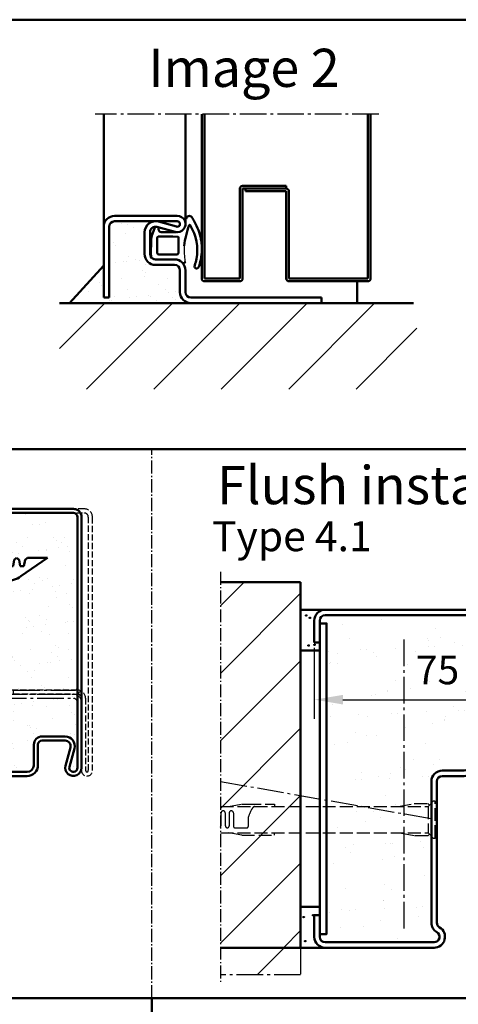
# Model space of a CAD drawing. Extents: x -466 to 6771, y 1394 to 4950.
# Drawn here: x 6096 to 6257, y 1836 to 2197 of the extents above; entities that cross this region are included whole.
import ezdxf

# ---------------------------------------------------------------- set-up
doc = ezdxf.new("R2010")
doc.units = 0
for name, pattern in [('AM_DIN_F_W050', [6.25, 4.75, -1.5]), ('AM_DIN_G_W050', [13.75, 9.75, -1.5, 1, -1.5]), ('AM_DIN_G_W050x2', [6.875, 4.75, -0.875, 0.375, -0.875]), ('GEN3A', [3.125, 2.25, -0.875]), ('SOLID', [0])]:
    doc.linetypes.add(name, pattern=pattern)
doc.layers.get('0').update_dxf_attribs({"linetype": 'CONTINUOUS'})
doc.layers.get('DEFPOINTS').update_dxf_attribs({"linetype": 'CONTINUOUS'})
doc.layers.add('0N', color=7, linetype='CONTINUOUS')
doc.layers.add('3A', color=6, linetype='GEN3A')
for name, color, linetype, lineweight in [('AM_0', 7, 'CONTINUOUS', 50), ('AM_2', 5, 'CONTINUOUS', 50), ('AM_3', 6, 'AM_DIN_F_W050', 25), ('AM_5', 3, 'CONTINUOUS', 25), ('AM_6', 2, 'CONTINUOUS', 35), ('AM_7', 4, 'AM_DIN_G_W050', 25), ('AM_8', 1, 'CONTINUOUS', 25)]:
    doc.layers.add(name, color=color, linetype=linetype, lineweight=lineweight)
doc.styles.get("Standard").update_dxf_attribs({"font": 'arial.ttf'})
doc.dimstyles.new('AM_DIN$0', dxfattribs={"dimtxt": 2.5, "dimasz": 2.5, "dimexe": 1, "dimexo": 1, "dimgap": 0.6, "dimtad": 1, "dimdsep": 46, "dimtxsty": 'Standard', "dimcen": 0, "dimclrd": 256, "dimclre": 256, "dimclrt": 2, "dimadec": 0, "dimazin": 2, "dimtp": 0.1, "dimtm": 0.1, "dimtfac": 0.71, "dimtmove": 0, "dimatfit": 3, "dimfxl": 1, "dimlwd": -1, "dimlwe": -1, "dimarcsym": 0})

# ---------------------------------------------------------------- blocks, each defined once
blk = doc.blocks.new('Klappanker')
for p, q in [((0, -53.1), (0, 0)), ((0, -80), (0, -64.9))]:
    blk.add_line(p, q)
at = {"layer": 'AM_0'}
for p, q in [((11.5, 0), (0, 0)), ((1.65, 2.31), (2.65, 3)), ((1.65, 0), (1.65, 2.31)), ((2.65, 3), (2.68, 3)), ((3.57, 2.25), (2.68, 3)), ((3.98, 0), (3.57, 2.25)), ((5.79, 2.25), (5.38, 0)), ((6.68, 3), (5.79, 2.25)), ((7.57, 2.25), (6.68, 3)), ((7.98, 0), (7.57, 2.25)), ((9.79, 2.25), (9.38, 0)), ((10.68, 3), (9.79, 2.25)), ((11.57, 2.25), (10.68, 3)), ((11.5, 0), (11.5, -75)), ((11.98, 0), (11.57, 2.25)), ((13.38, 0), (11.98, 0)), ((13.79, 2.25), (13.38, 0)), ((14.68, 3), (13.79, 2.25)), ((15.57, 2.25), (14.68, 3)), ((15.98, 0), (15.57, 2.25)), ((17.38, 0), (15.98, 0)), ((17.79, 2.25), (17.38, 0)), ((18.68, 3), (17.79, 2.25)), ((19.57, 2.25), (18.68, 3)), ((19.98, 0), (19.57, 2.25)), ((21.38, 0), (19.98, 0)), ((21.79, 2.25), (21.38, 0)), ((22.68, 3), (21.79, 2.25)), ((23.57, 2.25), (22.68, 3)), ((23.98, 0), (23.57, 2.25)), ((25.38, 0), (23.98, 0)), ((34, 3), (24.27, -3.73)), ((25.79, 2.25), (25.38, 0)), ((26.68, 3), (25.79, 2.25)), ((26.68, 3), (34, 3)), ((3.1, -9), (3.1, -3)), ((7.9, -3), (7.9, -9)), ((18.58, -5.5), (11.5, -5.5)), ((4.79, -8), (3.1, -8)), ((3.63, -10.5), (6.1, -10.5)), ((7.37, -10.5), (6.1, -10.5)), ((7.9, -8), (6.21, -8)), ((7, -10.5), (7.9, -9)), ((11.5, -75), (6.5, -80)), ((0, -80), (6.5, -80))]:
    blk.add_line(p, q, dxfattribs=at)
for centre, radius, start, end in [((5.5, -3), 2.4, 0, 180), ((5.5, -3), 2.5, 196.2602, 343.7398), ((18.58, 4.5), 10, 270, 304.6548), ((5.5, -3), 5.05, 241.6245, 298.3755), ((5.5, -9), 2.4, 180, 0)]:
    blk.add_arc(centre, radius, start, end, dxfattribs=at)
at = {"layer": 'AM_3'}
for p, q in [((11.5, -5.5), (9.89, -5.5)), ((3, -8), (3, -80)), ((3.1, -8), (3, -8))]:
    blk.add_line(p, q, dxfattribs=at)
blk.add_arc((5.5, -3), 5.05, 298.3755, 330.327, dxfattribs=at)
blk = doc.blocks.new('Gegenzarge')
at = {"layer": '3A'}
for p, q in [((6961.84, 1954.53), (6930.84, 1954.53)), ((6927.84, 1951.53), (6927.84, 1934.53)), ((6929.34, 1934.53), (6929.34, 1951.53)), ((6930.84, 1953.03), (6961.84, 1953.03)), ((6963.34, 1951.53), (6963.34, 1858.53)), ((6964.84, 1858.53), (6964.84, 1951.53)), ((6927.84, 1934.53), (6929.34, 1934.53)), ((6959.34, 1888.03), (6932.34, 1888.03)), ((6932.34, 1888.03), (6932.34, 1886.53)), ((6956.84, 1886.53), (6932.34, 1886.53)), ((6932.34, 1886.53), (6959.34, 1886.53)), ((6960.84, 1885.03), (6960.84, 1858.53)), ((6960.84, 1871.03), (6960.84, 1882.53)), ((6962.34, 1885.03), (6962.34, 1858.53))]:
    blk.add_line(p, q, dxfattribs=at)
for centre, radius, start, end in [((6930.84, 1951.53), 3, 90, 180), ((6961.84, 1951.53), 3, 0, 90), ((6930.84, 1951.53), 1.5, 90, 180), ((6961.84, 1951.53), 1.5, 0, 90), ((6959.34, 1885.03), 3, 0, 90), ((6959.34, 1885.03), 1.5, 0, 90), ((6962.84, 1858.53), 2, 180, 0), ((6962.84, 1858.53), 0.5, 180, 0)]:
    blk.add_arc(centre, radius, start, end, dxfattribs=at)
blk = doc.blocks.new('U(E-G)-Zarge_37zsp')
for p, q in [((53.9, 161), (79.9, 161)), ((53.9, 159.5), (79.9, 159.5)), ((50.9, 141), (50.9, 158)), ((52.4, 141), (52.4, 158)), ((81.4, 66), (81.4, 158)), ((82.9, 66), (82.9, 158)), ((52.4, 141), (50.9, 141)), ((68.4, 77.5), (76.9, 77.5)), ((68.4, 76), (76.9, 76)), ((65.4, 67), (65.4, 74.5)), ((66.9, 67), (66.9, 74.5)), ((78.83, 73.47), (77.01, 66.79)), ((80.28, 73.08), (78.45, 66.39)), ((51.4, 9.2), (51.4, 61.5)), ((52.9, 9.2), (52.9, 61.5)), ((54.4, 64.5), (62.9, 64.5)), ((54.4, 63), (62.9, 63)), ((9.4, 10), (7.9, 10)), ((7.9, 10), (7.9, 3)), ((9.4, 10), (9.4, 3)), ((10.9, 1.5), (51.9, 1.5)), ((10.9, 0), (51.9, 0))]:
    blk.add_line(p, q)
for centre, radius, start, end in [((53.9, 158), 3, 90, 180), ((53.9, 158), 1.5, 90, 180), ((79.9, 158), 3, 0, 90), ((79.9, 158), 1.5, 0, 90), ((68.4, 74.5), 3, 90, 180), ((68.4, 74.5), 1.5, 90, 180), ((76.9, 74), 3.5, 344.7385, 90), ((76.9, 74), 2, 344.7385, 90), ((62.9, 67), 4, 270, 0), ((62.9, 67), 2.5, 270, 0), ((79.9, 66), 3, 164.7385, 0), ((79.9, 66), 1.5, 164.7385, 0), ((54.4, 61.5), 3, 90, 180), ((54.4, 61.5), 1.5, 90, 180), ((54.9, 9.2), 3.5, 180, 240), ((51.9, 4), 4, 270, 60), ((54.9, 9.2), 2, 180, 240), ((51.9, 4), 2.5, 270, 60), ((10.9, 3), 3, 180, 270), ((10.9, 3), 1.5, 180, 270)]:
    blk.add_arc(centre, radius, start, end)
at = {"layer": 'AM_0'}
blk.add_line((65.4, 69.5), (65.4, 66.5), dxfattribs=at)
at = {"layer": 'AM_7'}
for p, q in [((57.9, 93), (57.9, 94.5)), ((57.9, 94.5), (80.4, 94.5)), ((52.9, 93), (79.9, 93)), ((52.9, 91.5), (52.9, 93)), ((52.9, 91.5), (79.9, 91.5))]:
    blk.add_line(p, q, dxfattribs=at)
for centre, radius, start, end in [((80.4, 95.5), 1, 270, 0), ((80.4, 95.5), 2.5, 270, 0), ((79.9, 90), 3, 0, 90), ((79.9, 90), 1.5, 0, 90)]:
    blk.add_arc(centre, radius, start, end, dxfattribs=at)
blk = doc.blocks.new('*D64')
at = {"layer": 'AM_5', "transparency": 16777216}
for p, q in [((80, 113.17), (80, 84)), ((5, 110), (5, 84)), ((15.5, 91), (69.5, 91))]:
    blk.add_line(p, q, dxfattribs=at)
for points in [[(15.5, 92.75), (15.5, 89.25), (5, 91)], [(69.5, 92.75), (69.5, 89.25), (80, 91)]]:
    blk.add_solid(points, dxfattribs=at)
at = {"layer": 'DEFPOINTS', "color": 0, "transparency": 16777216}
for p in [(80, 120.17), (5, 117), (80, 91)]:
    blk.add_point(p, dxfattribs=at)
at = {"layer": 'AM_5', "color": 2, "transparency": 16777216, "insert": (50.26, 100.54), "char_height": 10.5, "attachment_point": 5}
blk.add_mtext('75', dxfattribs=at)
blk = doc.blocks.new('Dübel-BZ4-1')
for p, q in [((-78.09, 4.83), (-1.85, 4.87)), ((-75.18, 4.83), (-70.24, 5.7)), ((-70.24, 5.7), (-67.94, 5.7)), ((-67.94, 5.7), (-58.34, 5.7)), ((-58.34, 5.7), (-58.34, 4.84)), ((-12.83, 4.87), (-6.96, 5.9)), ((-6.96, 5.9), (-1.96, 5.9)), ((-1.96, 5.9), (-1.4, 5.34)), ((0, 6.75), (-1.85, 4.87)), ((-1.85, 4.87), (-1.85, -4.87)), ((0.66, 6.75), (0, 6.75)), ((0.66, 6.35), (1.31, 7)), ((0.66, -6.75), (0.66, 6.75)), ((1.31, 7), (1.31, -7)), ((-77.94, 2.4), (-77.94, -2.3)), ((-76.34, -2.3), (-76.34, 2.4)), ((-74.94, 2.4), (-74.94, -2.3)), ((-73.34, 2.4), (-73.34, -2.5)), ((-67.94, 0.84), (-67.94, -2.5)), ((-72.84, -3), (-68.44, -3)), ((-78.09, -4.83), (-1.85, -4.87)), ((-70.34, -5.7), (-75.44, -4.8)), ((-70.34, -5.7), (-58.34, -5.7)), ((-58.34, -5.7), (-58.34, -4.84)), ((-6.96, -5.9), (-12.83, -4.87)), ((-1.96, -5.9), (-6.96, -5.9)), ((-1.4, -5.34), (-1.96, -5.9)), ((0, -6.75), (-1.85, -4.87)), ((0, -6.75), (0.66, -6.75)), ((1.31, -7), (0.66, -6.35))]:
    blk.add_line(p, q)
for centre, radius, start, end in [((-63.44, 1.92), 3.73, 135.2373, 153.2303), ((-65.47, 3.93), 0.881, 98.438, 135.8508), ((-77.14, 2.4), 0.8, 359.9974, 178.8106), ((-74.14, 2.4), 0.8, 2.3756, 179.991), ((-50.4, -4.89), 18.44, 152.5777, 161.9074), ((-78.64, -2.3), 0.7, 321.517, 359.9777), ((-75.64, -2.3), 0.7, 180.0227, 359.9773), ((-72.84, -2.5), 0.5, 180.0273, 269.9728), ((-68.44, -2.5), 0.5, 270.0397, 359.9603)]:
    blk.add_arc(centre, radius, start, end)
blk = doc.blocks.new('TB_Abschluss')
at = {"layer": 'AM_0'}
for p, q in [((-59, 1), (-59, 61.3)), ((-58, 1), (-58, 61.3)), ((2, 1), (2, 61.3)), ((3, 1), (3, 61.3)), ((-45, 1), (-45, 34)), ((-44, 35), (-28, 35)), ((-44, 1), (-44, 34)), ((-44, 34), (-28, 34)), ((-43, 33), (-43, 34)), ((-43, 33), (-28, 33)), ((-28, 35), (-28, 34)), ((-28, 33), (-28, 1)), ((-27, 33), (-27, 1)), ((-58, 1), (-45, 1)), ((-58, 0), (-45, 0)), ((2, 1), (-27, 1)), ((2, 0), (-27, 0))]:
    blk.add_line(p, q, dxfattribs=at)
for centre, start, end in [((-44, 34), 90, 180), ((-28, 33), 0, 90), ((-58, 1), 180, 270), ((-45, 1), 270, 0), ((-27, 1), 180, 270), ((2, 1), 270, 0)]:
    blk.add_arc(centre, 1, start, end, dxfattribs=at)
at = {"layer": 'AM_7'}
blk.add_line((6, 61.3), (-98.18, 61.3), dxfattribs=at)
blk = doc.blocks.new('Anschlag_m-Dicht')
at = {"layer": 'AM_0'}
for p, q in [((10.32, 32), (33.32, 32)), ((10.32, 30), (33.32, 30)), ((26.37, 29.86), (33.05, 28.04)), ((6.32, 28), (6.32, 2)), ((8.32, 2), (8.32, 28)), ((21.32, 18), (21.32, 26)), ((23.32, 18), (23.32, 26)), ((25.84, 27.93), (32.53, 26.11)), ((25.32, 16), (32.32, 16)), ((25.32, 14), (32.32, 14)), ((34.32, 4), (34.32, 12)), ((36.32, 4), (36.32, 12)), ((6.32, 2), (8.32, 2)), ((38.32, 2), (86.32, 2)), ((86.32, 0), (86.32, 2)), ((86.32, 0), (38.32, 0))]:
    blk.add_line(p, q, dxfattribs=at)
for centre, radius, start, end in [((10.32, 28), 4, 90, 180), ((10.32, 28), 2, 90, 180), ((25.32, 26), 4, 74.7385, 180), ((33.32, 29), 3, 254.7385, 90), ((33.32, 29), 1, 254.7385, 90), ((25.32, 26), 2, 74.7385, 180), ((25.32, 18), 4, 180, 270), ((25.32, 18), 2, 180, 270), ((32.32, 12), 4, 0, 90), ((32.32, 12), 2, 0, 90), ((38.32, 4), 4, 180, 270), ((38.32, 4), 2, 180, 270)]:
    blk.add_arc(centre, radius, start, end, dxfattribs=at)
blk = doc.blocks.new('Zargendichtung')
at = {"color": 3}
for centre, radius, start, end in [((8.82, -8.5), 3.07, 176.3171, 213.3746), ((8.73, -8.56), 2.96, 213.3398, 259.8517), ((-0.23, -49.55), 38.48, 88.598, 97.1563), ((11.23, -0.69), 11.2, 254.3574, 267.0961)]:
    blk.add_arc(centre, radius, start, end, dxfattribs=at)
at = {"layer": 'AM_0', "color": 3}
for p, q in [((-2.43, 1.16), (2.75, 1)), ((5.17, 0.57), (7.48, -0.31)), ((-4.25, -7.34), (-4.25, -0.53)), ((-2.45, -8.4), (-2.45, -1.8)), ((-1.85, -1.2), (3.67, -1.2)), ((4.14, -1.52), (4.19, -6.82)), ((5.8, -2.59), (5.75, -8.3)), ((7.31, -1.67), (6.64, -1.73)), ((7.71, -0.95), (7.57, -1.45)), ((4.19, -6.94), (4.1, -8.83)), ((3.72, -9), (-1.85, -9))]:
    blk.add_line(p, q, dxfattribs=at)
for centre, radius, start, end in [((-2.28, -0.61), 1.97, 130.755, 177.6597), ((-3.24, 0.51), 0.5, 100.2581, 130.755), ((13.96, -94.52), 97.07, 99.719, 100.2581), ((2.75, -6), 7, 69.7871, 90), ((-1.85, -1.8), 0.6, 90, 180), ((3.67, -1.7), 0.5, 21.4579, 90), ((6.66, -2.59), 0.855, 90.829, 180), ((7.28, -1.37), 0.3, 274.988, 344.754), ((7.13, -0.79), 0.6, 344.754, 54.5411), ((3.7, -6.89), 0.5, 354.3301, 8.6215), ((-5.04, -10.84), 0.622, 128.2414, 241.6007), ((-8.2, -7.54), 3.96, 314.6597, 2.8575), ((-1.85, -8.4), 0.6, 180, 270), ((3.72, -8.5), 0.5, 270, 318.1327), ((-5.21, -10.94), 0.464, 255.2989, 294.7326), ((-0.77, 1.32), 17.22, 258.9862, 301.9207), ((-3.99, -46.69), 35.92, 70.0042, 82.4712), ((8.22, -13.12), 0.2, 301.9207, 70.0042), ((5.63, -6.58), 9.21, 295.059, 307.6086), ((10.62, -12.98), 1.1, 304.9414, 88.0838), ((-6.79, -15.7), 0.819, 59.8336, 255.9531), ((0.31, 6.37), 24.01, 252.3142, 264.9196), ((-0.75, 2.52), 18.4, 252.211, 259.639), ((-0.37, 0.61), 18.2, 274.5621, 281.5845), ((-1.34, 4.97), 22.67, 281.7664, 298.6557)]:
    blk.add_arc(centre, radius, start, end, dxfattribs=at)
blk = doc.blocks.new('Blockzarge_4-1')
at = {"layer": 'AM_0'}
h = blk.add_hatch(dxfattribs=at)
h.set_pattern_fill('AR-SAND', color=1, scale=0.35, angle=45, style=0)
h.set_pattern_definition([(82.5, (-6597.159, -1421.947), (-12.508347, 11.716372), [0, -13.5128, 0, -15.113, 0, -14.44625]), (52.5, (-6597.159, -1421.947), (-6.61538, 28.86565), [0, -7.2898, 0, -12.1793, 0, -4.66725]), (12.5, (-6604.891, -1429.68), (19.540494, 19.61163), [0, -4.445, 0, -16.002, 0, -20.8915]), (2.5, (-6604.89, -1429.68), (13.37984, 24.41428), [0, -2.2225, 0, -10.4902, 0, -12.0015])])
edge = h.paths.add_edge_path()
edge.add_line((9.5, 2), (9.5, 122))
edge.add_line((9.5, 122), (76, 122))
edge.add_line((76, 122), (78, 120))
edge.add_line((78, 120), (78, 78))
edge.add_line((78, 78), (65.983, 78))
edge.add_arc((66, 74), 4, 90.24027, 180)
edge.add_line((62, 74), (62, 67))
edge.add_line((62, 67), (60, 65))
edge.add_line((60, 65), (52, 65))
edge.add_arc((52.008, 60.981), 4.019, 90.10987, 184.22209)
edge.add_line((48, 60.686), (47.904, 2))
edge.add_line((47.904, 2), (9.5, 2))
for p, q in [((9, 124), (76, 124)), ((5, 112), (5, 120)), ((7, 112), (7, 120)), ((9, 122), (76, 122)), ((78, 66), (78, 120)), ((80, 66), (80, 120)), ((5, 112), (7, 112)), ((66, 78), (74, 78)), ((66, 76), (74, 76)), ((62, 67), (62, 74)), ((64, 67), (64, 74)), ((74.106, 66.79), (75.929, 73.474)), ((76.035, 66.263), (77.859, 72.947)), ((52, 65), (60, 65)), ((52, 63), (60, 63)), ((48, 60.686), (48, 61)), ((48, 9.196), (48, 60.686)), ((50, 9.196), (50, 61)), ((5, 12), (7, 12)), ((7, 4), (7, 12)), ((9, 2), (49, 2)), ((9, 0), (49, 0))]:
    blk.add_line(p, q)
at = {"linetype": 'SOLID'}
for p, q in [((48, 60.686), (48, 61)), ((50, 60.686), (50, 61)), ((50, 58.9), (50, 60.686)), ((50, 32.314), (50, 43.1)), ((50, 32.314), (50, 32))]:
    blk.add_line(p, q, dxfattribs=at)
for centre, radius, start, end in [((9, 120), 4, 90, 180), ((76, 120), 4, 0, 90), ((9, 120), 2, 90, 180), ((76, 120), 2, 0, 90), ((66, 74), 4, 90, 180), ((66, 74), 2, 90, 180), ((74, 74), 4, 344.73852, 90), ((74, 74), 2, 344.73852, 90), ((60, 67), 4, 270, 0), ((60, 67), 2, 270, 0), ((77, 66), 3, 164.73852, 0), ((77, 66), 1, 164.73852, 0), ((52, 61), 4, 90, 180), ((52, 61), 2, 90, 180), ((52, 9.196), 4, 180, 240), ((49, 4), 4, 270, 60), ((52, 9.196), 2, 180, 240), ((9, 4), 4, 180, 270), ((9, 4), 2, 180, 270), ((49, 4), 2, 270, 60)]:
    blk.add_arc(centre, radius, start, end)
for radius in [4, 2]:
    blk.add_arc((52, 61), radius, 90, 180, dxfattribs=at)
at = {"layer": '0N'}
blk.add_line((50, 43.1), (50, 58.9), dxfattribs=at)
at = {"layer": 'AM_0'}
for p, q in [((5, 112), (5, 117)), ((5, 12), (5, 4)), ((15, 0), (18, 0))]:
    blk.add_line(p, q, dxfattribs=at)
blk.add_lwpolyline([(7, 5), (9.5, 5), (9.5, 119), (7, 119)], close=True, dxfattribs=at)
at = {"layer": 'AM_7'}
blk.add_line((38, 7.105), (38, 114), dxfattribs=at)
at = {"layer": 'AM_5'}
dim = blk.add_linear_dim(base=(79.996, 91), p1=(5, 117), p2=(79.996, 120.169), dimstyle='AM_DIN$0', override={"dimscale": 7, "dimtxt": 1.5, "dimasz": 1.5, "dimpost": ''}, dxfattribs=at)
dim.commit()
dim.dimension.update_dxf_attribs({"geometry": '*D64', "text_midpoint": (50.262, 91), "dimtype": 128})

msp = doc.modelspace()

# ---------------------------------------------------------------- hatches: boundary and pattern name
at = {"layer": 'AM_0'}
h = msp.add_hatch(dxfattribs=at)
h.set_pattern_fill('AR-SAND', color=1, scale=0.21, style=0)
h.set_pattern_definition([(37.5, (7213.7105, -14.096), (-0.336007, 10.277678), [0, -8.10768, 0, -9.0678, 0, -8.66775]), (7.5, (7213.71, -14.096), (9.43999, 15.05333), [0, -4.37388, 0, -7.30758, 0, -2.80035]), (327.5, (7207.15, -14.096), (16.61084, 0.03018), [0, -2.667, 0, -9.6012, 0, -12.5349]), (317.5, (7207.15, -14.096), (16.034686, 4.68152), [0, -1.3335, 0, -6.29412, 0, -7.2009])])
edge = h.paths.add_edge_path()
edge.add_line((6127.203, 2095.326), (6127.203, 2107.091))
edge.add_line((6127.203, 2107.091), (6114.658, 2093.326))
edge.add_line((6114.658, 2093.326), (6159.203, 2093.326))
edge.add_arc((6159.203, 2097.326), 4, 180, 270, ccw=False)
edge.add_line((6155.203, 2097.326), (6155.203, 2105.326))
edge.add_arc((6153.203, 2105.326), 2, 0, 90)
edge.add_line((6153.203, 2107.326), (6146.203, 2107.326))
edge.add_arc((6146.203, 2111.326), 4, 180, 270, ccw=False)
edge.add_line((6142.203, 2111.326), (6142.203, 2119.326))
edge.add_arc((6146.203, 2119.326), 4, 90, 180, ccw=False)
edge.add_line((6146.203, 2123.326), (6131.203, 2123.326))
edge.add_arc((6131.203, 2121.326), 2, 90, 180)
edge.add_line((6129.203, 2121.326), (6129.203, 2095.326))
edge.add_line((6129.203, 2095.326), (6127.203, 2095.326))
at = {"layer": 'AM_7'}
h = msp.add_hatch(dxfattribs=at)
h.set_pattern_fill('_U', color=256, scale=17.5, angle=45, style=0, pattern_type=0)
h.set_pattern_definition([(45, (-60.289, 429.024), (-12.37437, 12.37437), [])])
h.paths.add_polyline_path([(6170.107, 1846.807), (6199.509, 1846.807), (6199.509, 1856.807), (6170.107, 1856.807)])
at = {"layer": 'AM_8'}
h = msp.add_hatch(dxfattribs=at)
h.set_pattern_fill('_U', color=256, scale=17.5, angle=45, style=0, pattern_type=0)
h.set_pattern_definition([(45, (37.051, -86.985), (-12.37437, 12.37437), [])])
h.paths.add_polyline_path([(6110.999, 2061.78), (6242.21, 2061.78), (6242.21, 2093.326), (6110.999, 2093.326)])
h = msp.add_hatch(dxfattribs=at)
h.set_pattern_fill('AR-SAND', color=256, scale=0.21, style=0)
h.set_pattern_definition([(37.5, (-256.9384, -77.773), (-0.336007, 10.277678), [0, -8.10768, 0, -9.0678, 0, -8.66775]), (7.5, (-256.938, -77.773), (9.43999, 15.053327), [0, -4.37388, 0, -7.30758, 0, -2.80035]), (327.5, (-263.499, -77.773), (16.61084, 0.030181), [0, -2.667, 0, -9.6012, 0, -12.5349]), (317.5, (-263.499, -77.773), (16.034686, 4.681516), [0, -1.3335, 0, -6.29412, 0, -7.2009])])
edge = h.paths.add_edge_path()
edge.add_arc((6113.049, 1930.807), 3.5, -15.26148, 90, ccw=False)
edge.add_line((6116.425, 1929.886), (6114.601, 1923.202))
edge.add_arc((6116.049, 1922.807), 1.5, 164.73852, 360)
edge.add_line((6117.549, 1922.807), (6117.549, 1949.807))
edge.add_line((6117.549, 1949.807), (6115.049, 1949.807))
edge.add_line((6115.049, 1949.807), (6090.549, 1949.807))
edge.add_line((6090.549, 1949.807), (6090.549, 1951.307))
edge.add_line((6090.549, 1951.307), (6117.549, 1951.307))
edge.add_line((6117.549, 1951.307), (6117.549, 2014.807))
edge.add_arc((6116.049, 2014.807), 1.5, 0, 90)
edge.add_line((6116.049, 2016.307), (6090.049, 2016.307))
edge.add_arc((6090.049, 2014.807), 1.5, 90, 180)
edge.add_line((6088.549, 2014.807), (6088.549, 1997.807))
edge.add_line((6088.549, 1997.807), (6088.345, 1997.807))
edge.add_line((6088.345, 1997.807), (6088.529, 1996.807))
edge.add_line((6088.529, 1996.807), (6089.929, 1996.807))
edge.add_line((6089.929, 1996.807), (6090.341, 1999.057))
edge.add_line((6090.341, 1999.057), (6091.229, 1999.807))
edge.add_line((6091.229, 1999.807), (6092.116, 1999.057))
edge.add_line((6092.116, 1999.057), (6092.529, 1996.807))
edge.add_line((6092.529, 1996.807), (6093.929, 1996.807))
edge.add_line((6093.929, 1996.807), (6094.341, 1999.057))
edge.add_line((6094.341, 1999.057), (6095.229, 1999.807))
edge.add_line((6095.229, 1999.807), (6096.116, 1999.057))
edge.add_line((6096.116, 1999.057), (6096.529, 1996.807))
edge.add_line((6096.529, 1996.807), (6097.929, 1996.807))
edge.add_line((6097.929, 1996.807), (6098.341, 1999.057))
edge.add_line((6098.341, 1999.057), (6099.229, 1999.807))
edge.add_line((6099.229, 1999.807), (6106.549, 1999.807))
edge.add_line((6106.549, 1999.807), (6096.819, 1993.081))
edge.add_arc((6091.132, 2001.307), 10, 270, 304.65483, ccw=False)
edge.add_line((6091.132, 1991.307), (6084.049, 1991.307))
edge.add_line((6084.049, 1991.307), (6084.049, 1921.807))
edge.add_line((6084.049, 1921.807), (6079.114, 1916.873))
edge.add_line((6079.114, 1916.873), (6087.031, 1917.15))
edge.add_line((6087.031, 1917.15), (6087.062, 1917.15))
edge.add_arc((6087.062, 1916.664), 0.486, 0, 90, ccw=False)
edge.add_line((6087.549, 1916.664), (6087.549, 1918.307))
edge.add_arc((6090.549, 1918.307), 3, 90, 180, ccw=False)
edge.add_line((6090.549, 1921.307), (6099.049, 1921.307))
edge.add_arc((6099.049, 1923.807), 2.5, 270, 360)
edge.add_line((6101.549, 1923.807), (6101.549, 1931.307))
edge.add_arc((6104.549, 1931.307), 3, 90, 180, ccw=False)
edge.add_line((6104.549, 1934.307), (6113.049, 1934.307))
h = msp.add_hatch(dxfattribs=at)
h.set_pattern_fill('_U', color=256, scale=17.5, angle=45, style=0, pattern_type=0)
h.set_pattern_definition([(45, (3845.062, 1785.534), (-12.37437, 12.37437), [])])
h.paths.add_polyline_path([(6199.509, 1990.902), (6170.107, 1990.902), (6170.107, 1856.807), (6199.509, 1856.807)])

# ---------------------------------------------------------------- linework, layer by layer
at = {"layer": 'AM_0'}
for p, q in [((6127.203, 2121.326), (6127.203, 2162.626)), ((6157.203, 2122.326), (6157.203, 2162.626)), ((6114.658, 2093.326), (6127.203, 2107.091)), ((6220.203, 2101.326), (6220.203, 2093.326)), ((6208.509, 1980.807), (6199.509, 1980.807)), ((6199.509, 1856.807), (6208.509, 1856.807))]:
    msp.add_line(p, q, dxfattribs=at)
msp.add_lwpolyline([(6206.509, 1871.807), (6199.509, 1871.807), (6199.509, 1965.807), (6206.509, 1965.807)], close=True, dxfattribs=at)
at = {"layer": 'AM_2', "color": 11}
for p, q in [((5511.49, 2197.286), (6771.49, 2197.286)), ((5511.49, 2039.657), (6771.49, 2039.657)), ((5511.49, 1838.245), (6771.49, 1838.245)), ((6144.895, 1838.245), (6144.895, 1588.214))]:
    msp.add_line(p, q, dxfattribs=at)
at = {"layer": 'AM_2'}
for p, q in [((6110.999, 2093.326), (6240.896, 2093.326)), ((6170.107, 1990.902), (6199.509, 1990.902)), ((6199.509, 1856.807), (6199.509, 1990.902)), ((6170.107, 1856.807), (6199.509, 1856.807))]:
    msp.add_line(p, q, dxfattribs=at)
at = {"layer": 'AM_3'}
for centre in [(6201.563, 1978.729), (6202.905, 1977.828), (6202.434, 1967.676), (6204.619, 1967.961), (6200.613, 1868.061), (6204.045, 1868.706), (6201.185, 1859.224)]:
    msp.add_circle(centre, 0.25, dxfattribs=at)
at = {"layer": 'AM_7', "ltscale": 0.5}
msp.add_line((6144.895, 1838.245), (6144.895, 2039.657), dxfattribs=at)
at = {"layer": 'AM_7', "linetype": 'AM_DIN_G_W050x2'}
msp.add_line((6170.107, 1994.687), (6170.107, 1843.725), dxfattribs=at)
at = {"layer": 'AM_7'}
for p, q in [((6170.107, 1917.818), (6250.461, 1903.639)), ((6199.509, 1856.807), (6199.509, 1846.807)), ((6199.509, 1846.807), (6170.107, 1846.807))]:
    msp.add_line(p, q, dxfattribs=at)

# ---------------------------------------------------------------- block references
at = {"lineweight": 0, "rotation": 90.00000000000001}
msp.add_blockref('Zargendichtung', (6145.643, 2113.576), dxfattribs=at)
msp.add_blockref('Klappanker', (6072.549, 1996.807))
at = {"layer": 'AM_0'}
for name, p in [('TB_Abschluss', (6222.203, 2101.326)), ('Anschlag_m-Dicht', (6120.885, 2093.326)), ('U(E-G)-Zarge_37zsp', (6036.148, 1856.807)), ('Gegenzarge', (-841.79, 63.274)), ('Blockzarge_4-1', (6199.509, 1856.807))]:
    msp.add_blockref(name, p, dxfattribs=at)
at = {"layer": 'AM_3'}
msp.add_blockref('Dübel-BZ4-1', (6248.195, 1903.807), dxfattribs=at)

# ---------------------------------------------------------------- texts
at = {"layer": 'AM_6', "attachment_point": 1}
for s, insert, char_height, width in [('Image{\\fArial|b1|i0|c0|p34; 2}', (6143.579, 2186.623), 14, 125), ('{\\fArial|b1|i0|c0|p34; Flush installation\\fSwis721 BT|b1|i0|c0|p34; \\P }', (6164.544, 2033.53), 14, 385.67349), ('Type 4.1', (6166.962, 2013.291), 11, 64.35282)]:
    msp.add_mtext(s, dxfattribs=dict(at, insert=insert, char_height=char_height, width=width))

doc.saveas('drawing.dxf')
